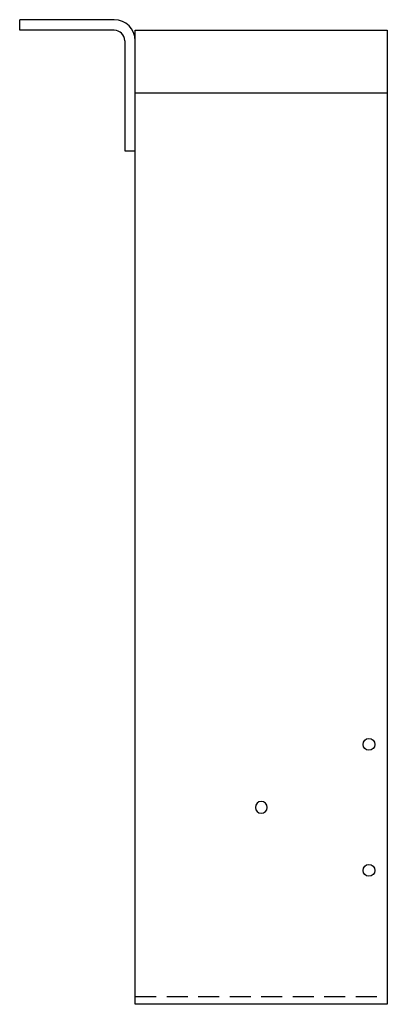
# Model space of a CAD drawing. Extents: x -31.2 to -22.5, y 0 to 23.4.
import ezdxf

# ---------------------------------------------------------------- set-up
doc = ezdxf.new("R2010")
doc.units = 0
doc.header["$LTSCALE"] = 2
doc.header["$MEASUREMENT"] = 0
doc.linetypes.add('HIDDEN', pattern=[0.375, 0.25, -0.125])
doc.layers.get('0').update_dxf_attribs({"linetype": 'CONTINUOUS'})

# ---------------------------------------------------------------- blocks, each defined once
blk = doc.blocks.new('HOLE', base_point=(5.4375, 21.6875))
blk.add_circle((5.4375, 21.6875), 0.1405)

msp = doc.modelspace()

# ---------------------------------------------------------------- linework, layer by layer
for p, q in [((-28.989, 23.436), (-31.239, 23.436)), ((-31.239, 23.186), (-31.239, 23.436)), ((-28.989, 23.186), (-31.239, 23.186)), ((-28.489, -0.001), (-28.489, 23.186)), ((-28.489, 23.186), (-22.489, 23.186)), ((-28.489, 22.874), (-28.489, 23.186)), ((-22.489, 23.186), (-22.489, -0.001)), ((-28.739, 22.936), (-28.739, 20.311)), ((-28.489, 16.749), (-28.489, 22.936)), ((-22.489, 21.686), (-28.489, 21.686)), ((-28.739, 20.311), (-28.489, 20.311)), ((-22.489, -0.001), (-28.489, -0.001))]:
    msp.add_line(p, q)
at = {"linetype": 'HIDDEN'}
msp.add_line((-28.489, 0.186), (-22.489, 0.186), dxfattribs=at)
for radius in [0.5, 0.25]:
    msp.add_arc((-28.989, 22.936), radius, 0, 90)

# ---------------------------------------------------------------- block references
for p in [(-22.927, 6.186), (-22.927, 3.186)]:
    msp.add_blockref('HOLE', p)
at = {"xscale": -1}
msp.add_blockref('HOLE', (-25.489, 4.686), dxfattribs=at)

doc.saveas('drawing.dxf')
